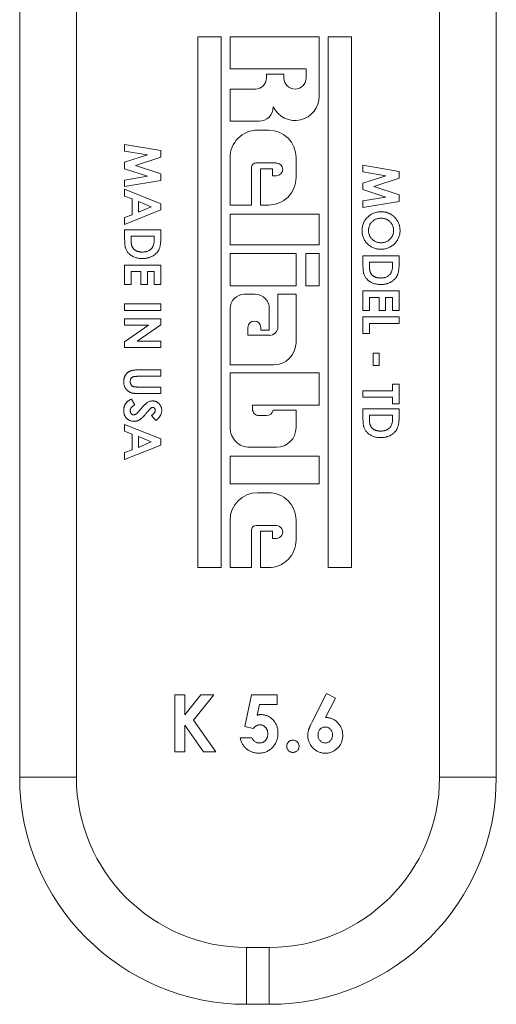
# Model space of a CAD drawing. Units: inches. Extents: x 15 to 210, y 3 to 340.
# Drawn here: x 73 to 74, y 128 to 130 of the extents above; entities that cross this region are included whole.
import ezdxf

# ---------------------------------------------------------------- set-up
doc = ezdxf.new("R2010")
doc.units = ezdxf.units.IN
doc.header["$MEASUREMENT"] = 0

# ---------------------------------------------------------------- blocks, each defined once
blk = doc.blocks.new('03_CR-GRV_BLOCK-2DFRONT')
at = {"color": 0, "linetype": 'Continuous', "lineweight": 0, "extrusion": (0, 1, -2.22045e-16)}
for p, q in [((6.6543, 6.6654), (6.6543, 3.5204)), ((6.7543, 3.5204), (6.7543, 6.6654)), ((7.3943, 6.6654), (7.3943, 3.5204)), ((7.4943, 3.5204), (7.4943, 6.6654)), ((6.9685, 3.8899), (6.9685, 4.8254)), ((6.9685, 4.8254), (7.0094, 4.8254)), ((7.0094, 4.8254), (7.0094, 3.8899)), ((7.0251, 4.7688), (7.0251, 4.8254)), ((7.0251, 4.8254), (7.1823, 4.8254)), ((7.1823, 4.8254), (7.1823, 4.7205)), ((7.198, 3.8899), (7.198, 4.8254)), ((7.198, 4.8254), (7.2389, 4.8254)), ((7.2389, 4.8254), (7.2389, 3.8899)), ((7.159, 4.7688), (7.0251, 4.7688)), ((7.0893, 4.7525), (7.0893, 4.7594)), ((7.0893, 4.7594), (7.1201, 4.7594)), ((7.1201, 4.7594), (7.1201, 4.7525)), ((7.159, 4.7525), (7.159, 4.7688)), ((7.0251, 4.733), (7.0698, 4.733)), ((7.0251, 4.6764), (7.0251, 4.733)), ((7.0761, 4.6764), (7.0251, 4.6764)), ((7.0735, 4.6607), (7.093, 4.6607)), ((6.903, 4.6248), (6.8393, 4.6355)), ((6.8393, 4.6355), (6.8393, 4.6239)), ((6.8393, 4.6239), (6.8796, 4.6171)), ((6.8796, 4.6171), (6.8393, 4.604)), ((6.903, 4.6129), (6.903, 4.6248)), ((6.8393, 4.604), (6.8393, 4.5928)), ((6.8586, 4.5983), (6.903, 4.6129)), ((6.903, 4.5837), (6.8586, 4.5983)), ((7.0251, 4.5287), (7.0251, 4.6123)), ((7.1068, 4.6029), (7.071, 4.6029)), ((7.1414, 4.6123), (7.1414, 4.5771)), ((7.323, 4.588), (7.2593, 4.5987)), ((7.2593, 4.5987), (7.2593, 4.5872)), ((6.8393, 4.5928), (6.8796, 4.5795)), ((6.903, 4.5719), (6.903, 4.5837)), ((7.0629, 4.5947), (7.0629, 4.5287)), ((7.0786, 4.5928), (7.0999, 4.5928)), ((7.0786, 4.5287), (7.0786, 4.5928)), ((7.0999, 4.5928), (7.0999, 4.5802)), ((7.2593, 4.5872), (7.2996, 4.5804)), ((7.2996, 4.5804), (7.2593, 4.5672)), ((7.323, 4.5761), (7.323, 4.588)), ((6.8796, 4.5795), (6.8393, 4.5727)), ((6.8393, 4.5727), (6.8393, 4.5612)), ((6.8393, 4.5612), (6.903, 4.5719)), ((7.0999, 4.5802), (7.1068, 4.5802)), ((7.2593, 4.5672), (7.2593, 4.556)), ((7.2786, 4.5616), (7.323, 4.5761)), ((6.903, 4.5309), (6.8393, 4.5567)), ((6.8393, 4.5567), (6.8393, 4.5444)), ((7.2593, 4.556), (7.2996, 4.5428)), ((7.323, 4.5469), (7.2786, 4.5616)), ((7.323, 4.5352), (7.323, 4.5469)), ((6.8393, 4.5444), (6.8524, 4.5395)), ((6.8524, 4.5395), (6.8524, 4.5117)), ((6.8638, 4.516), (6.8638, 4.5352)), ((6.8638, 4.5352), (6.8859, 4.5256)), ((6.903, 4.5203), (6.903, 4.5309)), ((7.0629, 4.5287), (7.0251, 4.5287)), ((7.093, 4.5287), (7.0786, 4.5287)), ((7.2996, 4.5428), (7.2593, 4.536)), ((7.2593, 4.536), (7.2593, 4.5244)), ((7.2593, 4.5244), (7.323, 4.5352)), ((6.8393, 4.4945), (6.903, 4.5203)), ((6.8524, 4.5117), (6.8393, 4.5068)), ((6.8859, 4.5256), (6.8638, 4.516)), ((7.0251, 4.4589), (7.0251, 4.5129)), ((7.0251, 4.5129), (7.1823, 4.5129)), ((7.1823, 4.5129), (7.1823, 4.4589)), ((6.8393, 4.5068), (6.8393, 4.4945)), ((6.903, 4.4851), (6.8393, 4.4851)), ((6.8393, 4.4851), (6.8393, 4.4705)), ((6.903, 4.4707), (6.903, 4.4851)), ((6.8507, 4.4737), (6.8916, 4.4737)), ((6.8507, 4.4677), (6.8507, 4.4737)), ((6.8916, 4.4737), (6.8916, 4.4693)), ((7.1823, 4.4589), (7.0251, 4.4589)), ((7.0251, 4.3866), (7.0251, 4.4432)), ((7.0251, 4.4432), (7.1414, 4.4432)), ((7.1414, 4.4432), (7.1414, 4.3866)), ((7.1584, 4.4432), (7.1823, 4.4432)), ((7.1584, 4.3866), (7.1584, 4.4432)), ((7.1823, 4.4432), (7.1823, 4.3866)), ((7.323, 4.4394), (7.2593, 4.4394)), ((7.2593, 4.4394), (7.2593, 4.4247)), ((7.2707, 4.4279), (7.3116, 4.4279)), ((7.2707, 4.422), (7.2707, 4.4279)), ((7.3116, 4.4279), (7.3116, 4.4236)), ((7.323, 4.425), (7.323, 4.4394)), ((6.903, 4.423), (6.8393, 4.423)), ((6.8393, 4.423), (6.8393, 4.3887)), ((6.8507, 4.4116), (6.8679, 4.4116)), ((6.8507, 4.3887), (6.8507, 4.4116)), ((6.8679, 4.4116), (6.8679, 4.3887)), ((6.8793, 4.4116), (6.8916, 4.4116)), ((6.8793, 4.3887), (6.8793, 4.4116)), ((6.8916, 4.4116), (6.8916, 4.3887)), ((6.903, 4.3887), (6.903, 4.423)), ((6.8393, 4.3887), (6.8507, 4.3887)), ((6.8679, 4.3887), (6.8793, 4.3887)), ((6.8916, 4.3887), (6.903, 4.3887)), ((7.1414, 4.3866), (7.0251, 4.3866)), ((7.1823, 4.3866), (7.1584, 4.3866)), ((7.323, 4.3773), (7.2593, 4.3773)), ((7.2593, 4.3773), (7.2593, 4.3429)), ((7.323, 4.3429), (7.323, 4.3773)), ((7.0501, 4.3715), (7.0694, 4.3715)), ((7.1094, 4.3715), (7.1414, 4.3715)), ((7.1094, 4.3141), (7.1094, 4.3715)), ((7.1414, 4.3715), (7.1414, 4.2867)), ((7.2707, 4.3658), (7.2879, 4.3658)), ((7.2707, 4.3429), (7.2707, 4.3658)), ((7.2879, 4.3658), (7.2879, 4.3429)), ((7.2993, 4.3658), (7.3116, 4.3658)), ((7.2993, 4.3429), (7.2993, 4.3658)), ((7.3116, 4.3658), (7.3116, 4.3429)), ((6.903, 4.3544), (6.8393, 4.3544)), ((6.8393, 4.3544), (6.8393, 4.3429)), ((6.8393, 4.3429), (6.903, 4.3429)), ((6.903, 4.3429), (6.903, 4.3544)), ((7.0251, 4.247), (7.0251, 4.3465)), ((7.0943, 4.3465), (7.0943, 4.308)), ((7.2593, 4.3429), (7.2707, 4.3429)), ((7.2879, 4.3429), (7.2993, 4.3429)), ((7.3116, 4.3429), (7.323, 4.3429)), ((6.903, 4.3282), (6.8393, 4.3282)), ((6.8393, 4.3282), (6.8393, 4.3168)), ((6.903, 4.3179), (6.903, 4.3282)), ((7.323, 4.3315), (7.2593, 4.3315)), ((7.2593, 4.3315), (7.2593, 4.3021)), ((7.2707, 4.32), (7.323, 4.32)), ((7.2707, 4.3021), (7.2707, 4.32)), ((7.323, 4.32), (7.323, 4.3315)), ((6.8811, 4.3168), (6.8393, 4.2879)), ((6.8393, 4.3168), (6.8811, 4.3168)), ((6.8611, 4.289), (6.903, 4.3179)), ((7.0566, 4.313), (7.0566, 4.2992)), ((7.0792, 4.308), (7.0792, 4.313)), ((7.0943, 4.308), (7.0792, 4.308)), ((6.8393, 4.2879), (6.8393, 4.2775)), ((6.903, 4.289), (6.8611, 4.289)), ((6.903, 4.2775), (6.903, 4.289)), ((7.0566, 4.2992), (7.0944, 4.2992)), ((7.2593, 4.3021), (7.2707, 4.3021)), ((6.8393, 4.2775), (6.903, 4.2775)), ((7.2879, 4.2677), (7.2773, 4.2677)), ((7.2773, 4.2677), (7.2773, 4.2457)), ((7.2879, 4.2457), (7.2879, 4.2677)), ((6.903, 4.2383), (6.865, 4.2383)), ((6.903, 4.2269), (6.903, 4.2383)), ((7.1017, 4.247), (7.0251, 4.247)), ((7.2773, 4.2457), (7.2879, 4.2457)), ((6.8616, 4.2269), (6.903, 4.2269)), ((7.0251, 4.1364), (7.0251, 4.2332)), ((7.0251, 4.2332), (7.1823, 4.2332)), ((7.1823, 4.2332), (7.1823, 4.176)), ((6.903, 4.2081), (6.8631, 4.2081)), ((6.903, 4.1966), (6.903, 4.2081)), ((7.2593, 4.2015), (7.2593, 4.1901)), ((7.3116, 4.2015), (7.2593, 4.2015)), ((7.323, 4.213), (7.3116, 4.213)), ((7.3116, 4.213), (7.3116, 4.2015)), ((7.323, 4.1787), (7.323, 4.213)), ((6.8573, 4.1768), (6.8512, 4.1868)), ((6.865, 4.1966), (6.903, 4.1966)), ((7.2593, 4.1901), (7.3116, 4.1901)), ((7.3116, 4.1901), (7.3116, 4.1787)), ((7.0647, 4.176), (7.0647, 4.1692)), ((7.1823, 4.176), (7.0647, 4.176)), ((7.1009, 4.1672), (7.1414, 4.1672)), ((7.1414, 4.1672), (7.1414, 4.1364)), ((7.323, 4.1697), (7.2593, 4.1697)), ((7.2593, 4.1697), (7.2593, 4.155)), ((7.3116, 4.1787), (7.323, 4.1787)), ((7.323, 4.1552), (7.323, 4.1697)), ((6.8867, 4.1578), (6.8945, 4.1492)), ((7.0762, 4.1577), (7.0893, 4.1577)), ((7.2707, 4.1582), (7.3116, 4.1582)), ((7.2707, 4.1522), (7.2707, 4.1582)), ((7.3116, 4.1582), (7.3116, 4.1539)), ((6.903, 4.1165), (6.8393, 4.1423)), ((6.8393, 4.1423), (6.8393, 4.1301)), ((6.8393, 4.1301), (6.8524, 4.1251)), ((6.8524, 4.1251), (6.8524, 4.0973)), ((6.8638, 4.1017), (6.8638, 4.1208)), ((6.8638, 4.1208), (6.8859, 4.1112)), ((6.903, 4.1059), (6.903, 4.1165)), ((6.8393, 4.0802), (6.903, 4.1059)), ((6.8524, 4.0973), (6.8393, 4.0924)), ((6.8859, 4.1112), (6.8638, 4.1017)), ((7.1068, 4.1018), (7.0597, 4.1018)), ((6.8393, 4.0924), (6.8393, 4.0802)), ((7.0251, 4.0376), (7.0251, 4.0861)), ((7.0251, 4.0861), (7.1823, 4.0861)), ((7.1823, 4.0861), (7.1823, 4.0376)), ((7.1823, 4.0376), (7.0251, 4.0376)), ((7.0735, 4.0219), (7.093, 4.0219)), ((7.0251, 3.8899), (7.0251, 3.9735)), ((7.1414, 3.9735), (7.1414, 3.9383)), ((7.0629, 3.9559), (7.0629, 3.8899)), ((7.1068, 3.9641), (7.071, 3.9641)), ((7.0786, 3.8899), (7.0786, 3.954)), ((7.0786, 3.954), (7.0999, 3.954)), ((7.0999, 3.954), (7.0999, 3.9414)), ((7.0999, 3.9414), (7.1068, 3.9414)), ((7.0094, 3.8899), (6.9685, 3.8899)), ((7.0629, 3.8899), (7.0251, 3.8899)), ((7.093, 3.8899), (7.0786, 3.8899)), ((7.2389, 3.8899), (7.198, 3.8899)), ((6.9275, 3.6654), (6.9275, 3.5654)), ((6.9454, 3.6654), (6.9275, 3.6654)), ((6.9454, 3.6302), (6.9454, 3.6654)), ((6.9738, 3.6654), (6.9454, 3.6302)), ((6.9608, 3.6212), (6.9965, 3.6654)), ((6.9965, 3.6654), (6.9738, 3.6654)), ((7.0627, 3.6654), (7.051, 3.6099)), ((7.1083, 3.6654), (7.0627, 3.6654)), ((7.1083, 3.6488), (7.1083, 3.6654)), ((7.195, 3.668), (7.1696, 3.6181)), ((7.2109, 3.6599), (7.195, 3.668)), ((7.073, 3.6298), (7.077, 3.6488)), ((7.077, 3.6488), (7.1083, 3.6488)), ((7.1935, 3.6257), (7.2109, 3.6599)), ((6.9454, 3.6123), (6.9783, 3.5654)), ((6.9454, 3.5654), (6.9454, 3.6123)), ((6.9999, 3.5654), (6.9608, 3.6212)), ((7.051, 3.6099), (7.0661, 3.6065)), ((7.0634, 3.5898), (7.0429, 3.5898)), ((6.9275, 3.5654), (6.9454, 3.5654)), ((6.9783, 3.5654), (6.9999, 3.5654)), ((6.7543, 3.5204), (6.6543, 3.5204)), ((7.3943, 3.5204), (7.4943, 3.5204)), ((7.0943, 3.2204), (7.0543, 3.2204)), ((7.0543, 3.2204), (7.0543, 3.1204)), ((7.0943, 3.2204), (7.0943, 3.1204)), ((7.0543, 3.1204), (7.0943, 3.1204))]:
    blk.add_line(p, q, dxfattribs=at)
at = {"color": 0, "linetype": 'Continuous', "lineweight": 0}
for centre, radius, start, end in [((7.0698, 4.7525), 0.0195, 270, 0), ((7.1396, 4.7525), 0.0195, 180, 0), ((7.071, 4.5947), 0.00816, 89.9998, 180), ((7.1068, 4.5915), 0.0113, 270, 89.9998), ((7.0679, 4.313), 0.0113, 0, 180), ((7.0944, 4.3141), 0.015, 269.9998, 0), ((7.0762, 4.1692), 0.0115, 180, 270.0001), ((7.0893, 4.1697), 0.0119, 270.0001, 347.8467), ((7.071, 3.9559), 0.00816, 90.0002, 180), ((7.1068, 3.9527), 0.0113, 270, 90.0002), ((7.0543, 3.5204), 0.4, 180, 270), ((7.0943, 3.5204), 0.4, 270, 360)]:
    blk.add_arc(centre, radius, start, end, dxfattribs=at)
at = {"color": 0, "linetype": 'Continuous', "lineweight": 0, "extrusion": (0, -2.22045e-16, -1)}
for centre, radius, start, end in [((-7.1396, 4.7205), 0.0428, 180, 333.7741), ((-7.0761, 4.7016), 0.0251, 180.0002, 270), ((-7.0735, 4.6123), 0.0484, 360, 90.0005), ((-7.093, 4.6123), 0.0484, 90.0005, 180), ((-7.093, 4.5771), 0.0484, 180, 270.0001), ((-7.0501, 4.3465), 0.0249, 360, 90.0004), ((-7.0694, 4.3465), 0.0249, 90.0004, 179.9999), ((-7.1017, 4.2867), 0.0397, 180, 270), ((-7.0597, 4.1364), 0.0346, 269.9998, 0), ((-7.1068, 4.1364), 0.0346, 180, 269.9998), ((-7.0735, 3.9735), 0.0484, 0, 89.9996), ((-7.093, 3.9735), 0.0484, 89.9996, 180), ((-7.093, 3.9383), 0.0484, 180, 270.0004), ((-7.0543, 3.5204), 0.3, 270, 360), ((-7.0943, 3.5204), 0.3, 180, 270)]:
    blk.add_arc(centre, radius, start, end, dxfattribs=at)
at = {"color": 0, "linetype": 'Continuous', "lineweight": 0}
for points, knots in [([(7.2912, 4.517), (7.2901, 4.517), (7.2879, 4.5169), (7.2846, 4.5165), (7.2815, 4.5157), (7.2784, 4.5147), (7.2755, 4.5134), (7.2727, 4.5117), (7.2701, 4.5098), (7.2676, 4.5076), (7.2652, 4.5051), (7.2632, 4.5025), (7.2615, 4.4998), (7.2601, 4.4968), (7.259, 4.4938), (7.2582, 4.4905), (7.2577, 4.4872), (7.2577, 4.4849), (7.2577, 4.4837)], [0, 0, 0, 0, 0.063842, 0.125984, 0.1868, 0.247385, 0.307712, 0.369014, 0.431342, 0.495443, 0.559594, 0.621973, 0.683612, 0.744674, 0.806268, 0.868848, 0.933251, 1, 1, 1, 1]), ([(7.3247, 4.4838), (7.3247, 4.4845), (7.3246, 4.486), (7.3244, 4.4882), (7.3241, 4.4903), (7.3236, 4.4924), (7.3229, 4.4945), (7.3222, 4.4965), (7.3213, 4.4985), (7.3202, 4.5005), (7.319, 4.5023), (7.3178, 4.5041), (7.3164, 4.5058), (7.3149, 4.5074), (7.3133, 4.5088), (7.3117, 4.5102), (7.3099, 4.5115), (7.308, 4.5126), (7.3061, 4.5137), (7.3041, 4.5145), (7.3021, 4.5153), (7.3, 4.5159), (7.2978, 4.5164), (7.2957, 4.5168), (7.2934, 4.517), (7.2919, 4.517), (7.2912, 4.517)], [0, 0, 0, 0, 0.042141, 0.083982, 0.125173, 0.166455, 0.207432, 0.248897, 0.29063, 0.333012, 0.375237, 0.416788, 0.458127, 0.499127, 0.540127, 0.581312, 0.622523, 0.664619, 0.706556, 0.748189, 0.789568, 0.830941, 0.872406, 0.914317, 0.956886, 1, 1, 1, 1]), ([(7.2691, 4.4837), (7.2691, 4.4844), (7.2691, 4.4857), (7.2694, 4.4876), (7.2698, 4.4894), (7.2703, 4.4912), (7.271, 4.4929), (7.2718, 4.4946), (7.2728, 4.4962), (7.2736, 4.4972), (7.274, 4.4977)], [0, 0, 0, 0, 0.128425, 0.254293, 0.378474, 0.501064, 0.623816, 0.746902, 0.872009, 1, 1, 1, 1]), ([(7.274, 4.4977), (7.2745, 4.4984), (7.2756, 4.4996), (7.2774, 4.5012), (7.2793, 4.5026), (7.2814, 4.5036), (7.2836, 4.5045), (7.2859, 4.5051), (7.2884, 4.5055), (7.2902, 4.5056), (7.291, 4.5056)], [0, 0, 0, 0, 0.126545, 0.249329, 0.36959, 0.490058, 0.611538, 0.735801, 0.865193, 1, 1, 1, 1]), ([(7.291, 4.5056), (7.2918, 4.5056), (7.2934, 4.5055), (7.2956, 4.5052), (7.2978, 4.5047), (7.2999, 4.5041), (7.3018, 4.5032), (7.3036, 4.5021), (7.3054, 4.5008), (7.307, 4.4994), (7.3084, 4.4978), (7.3097, 4.4961), (7.3108, 4.4943), (7.3117, 4.4924), (7.3124, 4.4904), (7.3129, 4.4883), (7.3132, 4.4862), (7.3132, 4.4847), (7.3132, 4.484)], [0, 0, 0, 0, 0.068293, 0.133755, 0.19764, 0.259802, 0.321031, 0.382515, 0.444257, 0.507198, 0.570112, 0.631188, 0.691402, 0.751292, 0.811479, 0.872488, 0.935391, 1, 1, 1, 1]), ([(7.2577, 4.4837), (7.2577, 4.4826), (7.2577, 4.4804), (7.2582, 4.4771), (7.2589, 4.474), (7.26, 4.471), (7.2614, 4.4682), (7.2631, 4.4654), (7.265, 4.4628), (7.2673, 4.4604), (7.2698, 4.4582), (7.2724, 4.4562), (7.2752, 4.4545), (7.2781, 4.4532), (7.2811, 4.4521), (7.2843, 4.4514), (7.2876, 4.4509), (7.2898, 4.4508), (7.291, 4.4508)], [0, 0, 0, 0, 0.064499, 0.127071, 0.188332, 0.248928, 0.309523, 0.370448, 0.432871, 0.497027, 0.56138, 0.624048, 0.685684, 0.746839, 0.808278, 0.870492, 0.934278, 1, 1, 1, 1]), ([(7.2911, 4.4623), (7.2904, 4.4623), (7.2889, 4.4623), (7.2867, 4.4626), (7.2845, 4.4631), (7.2825, 4.4638), (7.2806, 4.4647), (7.2788, 4.4658), (7.277, 4.4671), (7.2754, 4.4685), (7.2739, 4.4701), (7.2726, 4.4718), (7.2715, 4.4736), (7.2706, 4.4755), (7.27, 4.4774), (7.2695, 4.4794), (7.2692, 4.4816), (7.2691, 4.483), (7.2691, 4.4837)], [0, 0, 0, 0, 0.066753, 0.131032, 0.194111, 0.255964, 0.317475, 0.37913, 0.442019, 0.506125, 0.569929, 0.631849, 0.692744, 0.753064, 0.813159, 0.873788, 0.935853, 1, 1, 1, 1]), ([(7.291, 4.4508), (7.2921, 4.4508), (7.2944, 4.4509), (7.2977, 4.4514), (7.3009, 4.4521), (7.304, 4.4532), (7.3069, 4.4546), (7.3097, 4.4563), (7.3124, 4.4582), (7.3149, 4.4605), (7.3172, 4.463), (7.3192, 4.4656), (7.3209, 4.4683), (7.3223, 4.4712), (7.3233, 4.4742), (7.3241, 4.4773), (7.3246, 4.4805), (7.3246, 4.4827), (7.3247, 4.4838)], [0, 0, 0, 0, 0.066072, 0.130004, 0.19257, 0.254193, 0.315643, 0.37759, 0.440627, 0.50546, 0.570098, 0.632649, 0.693892, 0.754023, 0.814351, 0.874843, 0.936604, 1, 1, 1, 1]), ([(7.3132, 4.484), (7.3132, 4.4832), (7.3132, 4.4818), (7.3129, 4.4796), (7.3124, 4.4776), (7.3116, 4.4756), (7.3108, 4.4737), (7.3096, 4.4719), (7.3083, 4.4702), (7.3068, 4.4686), (7.3052, 4.4671), (7.3035, 4.4658), (7.3016, 4.4647), (7.2997, 4.4638), (7.2977, 4.4631), (7.2956, 4.4626), (7.2934, 4.4623), (7.2919, 4.4623), (7.2911, 4.4623)], [0, 0, 0, 0, 0.06446, 0.127212, 0.188246, 0.248762, 0.30935, 0.370349, 0.432671, 0.496825, 0.561027, 0.623718, 0.685281, 0.746383, 0.807825, 0.870209, 0.934061, 1, 1, 1, 1]), ([(6.8393, 4.4705), (6.8393, 4.4695), (6.8393, 4.4676), (6.8394, 4.4648), (6.8395, 4.4623), (6.8397, 4.46), (6.8399, 4.4579), (6.8401, 4.4561), (6.8404, 4.4545), (6.8409, 4.4527), (6.8417, 4.4505), (6.843, 4.4481), (6.8446, 4.4459), (6.8465, 4.4436), (6.8486, 4.4416), (6.8511, 4.4398), (6.8538, 4.4382), (6.8567, 4.4369), (6.8599, 4.4358), (6.8632, 4.435), (6.8667, 4.4346), (6.8691, 4.4345), (6.8703, 4.4345)], [0, 0, 0, 0, 0.05453, 0.104883, 0.15107, 0.193142, 0.230868, 0.264778, 0.294439, 0.320497, 0.368799, 0.417996, 0.468606, 0.521508, 0.575908, 0.631182, 0.688213, 0.747554, 0.80857, 0.870522, 0.934227, 1, 1, 1, 1]), ([(6.8705, 4.4459), (6.8699, 4.4459), (6.8689, 4.4459), (6.8673, 4.446), (6.8658, 4.4463), (6.8643, 4.4465), (6.8629, 4.4469), (6.8616, 4.4473), (6.8604, 4.4478), (6.8592, 4.4484), (6.8581, 4.4491), (6.8571, 4.4498), (6.8561, 4.4505), (6.8553, 4.4513), (6.8545, 4.4522), (6.8538, 4.453), (6.8532, 4.454), (6.8526, 4.455), (6.8522, 4.456), (6.8518, 4.4573), (6.8515, 4.4586), (6.8512, 4.4602), (6.851, 4.4618), (6.8509, 4.4637), (6.8507, 4.4656), (6.8507, 4.467), (6.8507, 4.4677)], [0, 0, 0, 0, 0.048002, 0.094613, 0.139257, 0.182348, 0.224177, 0.264486, 0.304313, 0.342876, 0.380685, 0.417082, 0.452037, 0.486261, 0.519955, 0.552805, 0.585247, 0.617622, 0.651885, 0.689235, 0.730972, 0.776275, 0.825801, 0.879571, 0.937385, 1, 1, 1, 1]), ([(6.8703, 4.4345), (6.8711, 4.4345), (6.8728, 4.4345), (6.8753, 4.4347), (6.8777, 4.4351), (6.88, 4.4355), (6.8822, 4.4362), (6.8844, 4.4369), (6.8864, 4.4378), (6.8884, 4.4388), (6.8902, 4.44), (6.892, 4.4412), (6.8936, 4.4425), (6.8951, 4.4438), (6.8964, 4.4453), (6.8976, 4.4468), (6.8987, 4.4484), (6.8996, 4.45), (6.9004, 4.4519), (6.9011, 4.4539), (6.9017, 4.4562), (6.9022, 4.4586), (6.9026, 4.4614), (6.9028, 4.4643), (6.903, 4.4674), (6.903, 4.4696), (6.903, 4.4707)], [0, 0, 0, 0, 0.045576, 0.089694, 0.132735, 0.174867, 0.215987, 0.25655, 0.296544, 0.336385, 0.375337, 0.412999, 0.449786, 0.485416, 0.520234, 0.554602, 0.588594, 0.622559, 0.65774, 0.696067, 0.737566, 0.782601, 0.831346, 0.883733, 0.939852, 1, 1, 1, 1]), ([(6.8916, 4.4693), (6.8916, 4.4684), (6.8916, 4.4665), (6.8913, 4.4638), (6.8909, 4.4613), (6.8904, 4.459), (6.8897, 4.4569), (6.8888, 4.4551), (6.8877, 4.4534), (6.8869, 4.4524), (6.8865, 4.4519)], [0, 0, 0, 0, 0.155553, 0.301319, 0.436493, 0.56332, 0.681255, 0.792364, 0.898337, 1, 1, 1, 1]), ([(6.8865, 4.4519), (6.886, 4.4514), (6.885, 4.4505), (6.8834, 4.4493), (6.8816, 4.4482), (6.8796, 4.4474), (6.8775, 4.4467), (6.8753, 4.4462), (6.8729, 4.446), (6.8713, 4.4459), (6.8705, 4.4459)], [0, 0, 0, 0, 0.116498, 0.233149, 0.349857, 0.469405, 0.593523, 0.722571, 0.857723, 1, 1, 1, 1]), ([(7.2593, 4.4247), (7.2593, 4.4237), (7.2593, 4.4218), (7.2594, 4.4191), (7.2595, 4.4165), (7.2597, 4.4142), (7.2599, 4.4122), (7.2601, 4.4103), (7.2604, 4.4087), (7.2609, 4.4069), (7.2617, 4.4048), (7.263, 4.4024), (7.2646, 4.4001), (7.2665, 4.3979), (7.2686, 4.3958), (7.2711, 4.394), (7.2738, 4.3924), (7.2767, 4.3911), (7.2799, 4.39), (7.2832, 4.3893), (7.2867, 4.3888), (7.2891, 4.3887), (7.2903, 4.3887)], [0, 0, 0, 0, 0.05453, 0.104883, 0.15107, 0.193142, 0.230868, 0.264778, 0.294439, 0.320497, 0.368799, 0.417996, 0.468606, 0.521508, 0.575908, 0.631182, 0.688213, 0.747554, 0.80857, 0.870522, 0.934227, 1, 1, 1, 1]), ([(7.2903, 4.3887), (7.2911, 4.3887), (7.2928, 4.3887), (7.2953, 4.3889), (7.2977, 4.3893), (7.3, 4.3898), (7.3022, 4.3904), (7.3044, 4.3911), (7.3064, 4.392), (7.3084, 4.3931), (7.3102, 4.3942), (7.312, 4.3954), (7.3136, 4.3967), (7.3151, 4.398), (7.3164, 4.3995), (7.3176, 4.401), (7.3187, 4.4026), (7.3196, 4.4043), (7.3204, 4.4061), (7.3211, 4.4081), (7.3217, 4.4104), (7.3222, 4.4129), (7.3226, 4.4156), (7.3228, 4.4185), (7.323, 4.4217), (7.323, 4.4238), (7.323, 4.425)], [0, 0, 0, 0, 0.045576, 0.089694, 0.132735, 0.174867, 0.215987, 0.25655, 0.296544, 0.336385, 0.375337, 0.412999, 0.449786, 0.485416, 0.520234, 0.554602, 0.588594, 0.622559, 0.65774, 0.696067, 0.737566, 0.782601, 0.831346, 0.883733, 0.939852, 1, 1, 1, 1]), ([(7.2905, 4.4001), (7.2899, 4.4002), (7.2889, 4.4002), (7.2873, 4.4003), (7.2858, 4.4005), (7.2843, 4.4007), (7.2829, 4.4011), (7.2816, 4.4015), (7.2804, 4.4021), (7.2792, 4.4027), (7.2781, 4.4033), (7.2771, 4.404), (7.2761, 4.4047), (7.2753, 4.4055), (7.2745, 4.4064), (7.2738, 4.4073), (7.2732, 4.4082), (7.2726, 4.4092), (7.2722, 4.4103), (7.2718, 4.4115), (7.2715, 4.4129), (7.2712, 4.4144), (7.271, 4.4161), (7.2709, 4.4179), (7.2707, 4.4199), (7.2707, 4.4212), (7.2707, 4.422)], [0, 0, 0, 0, 0.048002, 0.094613, 0.139257, 0.182348, 0.224177, 0.264486, 0.304313, 0.342876, 0.380685, 0.417082, 0.452037, 0.486261, 0.519955, 0.552805, 0.585247, 0.617622, 0.651885, 0.689235, 0.730972, 0.776275, 0.825801, 0.879571, 0.937385, 1, 1, 1, 1]), ([(7.3116, 4.4236), (7.3116, 4.4226), (7.3116, 4.4207), (7.3113, 4.418), (7.3109, 4.4156), (7.3104, 4.4133), (7.3097, 4.4112), (7.3088, 4.4093), (7.3077, 4.4076), (7.3069, 4.4066), (7.3065, 4.4062)], [0, 0, 0, 0, 0.155553, 0.301319, 0.436493, 0.56332, 0.681255, 0.792364, 0.898337, 1, 1, 1, 1]), ([(7.3065, 4.4062), (7.306, 4.4057), (7.305, 4.4047), (7.3034, 4.4035), (7.3016, 4.4024), (7.2996, 4.4016), (7.2975, 4.4009), (7.2953, 4.4005), (7.2929, 4.4002), (7.2913, 4.4002), (7.2905, 4.4001)], [0, 0, 0, 0, 0.116498, 0.233149, 0.349857, 0.469405, 0.593523, 0.722571, 0.857723, 1, 1, 1, 1]), ([(6.865, 4.2383), (6.8641, 4.2383), (6.8623, 4.2383), (6.8598, 4.2382), (6.8575, 4.238), (6.8553, 4.2378), (6.8534, 4.2375), (6.8517, 4.2371), (6.8502, 4.2367), (6.8488, 4.2362), (6.8476, 4.2356), (6.8465, 4.235), (6.8454, 4.2342), (6.8444, 4.2334), (6.8434, 4.2324), (6.8425, 4.2314), (6.8416, 4.2303), (6.8408, 4.2291), (6.8401, 4.2278), (6.8394, 4.2265), (6.8389, 4.2251), (6.8384, 4.2237), (6.8381, 4.2222), (6.8378, 4.2207), (6.8377, 4.2191), (6.8377, 4.218), (6.8377, 4.2174)], [0, 0, 0, 0, 0.069498, 0.133858, 0.193156, 0.24716, 0.296528, 0.340842, 0.380533, 0.415829, 0.448931, 0.481969, 0.515147, 0.548668, 0.582729, 0.617516, 0.653154, 0.68991, 0.726995, 0.764434, 0.802006, 0.839933, 0.878428, 0.917697, 0.958285, 1, 1, 1, 1]), ([(6.8377, 4.2174), (6.8377, 4.2166), (6.8377, 4.215), (6.838, 4.2127), (6.8385, 4.2105), (6.8393, 4.2085), (6.8402, 4.2066), (6.8414, 4.2048), (6.8428, 4.2032), (6.8444, 4.2017), (6.8462, 4.2003), (6.8479, 4.1992), (6.8498, 4.1983), (6.8514, 4.1977), (6.8527, 4.1974), (6.854, 4.1972), (6.8553, 4.197), (6.8569, 4.1969), (6.8587, 4.1968), (6.8606, 4.1967), (6.8628, 4.1966), (6.8642, 4.1966), (6.865, 4.1966)], [0, 0, 0, 0, 0.062797, 0.121893, 0.178061, 0.232082, 0.285309, 0.338681, 0.393512, 0.450022, 0.506045, 0.559527, 0.610587, 0.660194, 0.686787, 0.718, 0.753543, 0.793513, 0.83822, 0.887432, 0.94146, 1, 1, 1, 1]), ([(6.8491, 4.2177), (6.8491, 4.2182), (6.8491, 4.2191), (6.8494, 4.2205), (6.8498, 4.2217), (6.8504, 4.2229), (6.8511, 4.2239), (6.852, 4.2247), (6.8529, 4.2254), (6.8538, 4.2259), (6.8546, 4.2262), (6.8553, 4.2264), (6.8561, 4.2265), (6.857, 4.2267), (6.858, 4.2268), (6.8591, 4.2268), (6.8603, 4.2269), (6.8611, 4.2269), (6.8616, 4.2269)], [0, 0, 0, 0, 0.081664, 0.158662, 0.231921, 0.30259, 0.371245, 0.437982, 0.503334, 0.569844, 0.60558, 0.646341, 0.692196, 0.743567, 0.79963, 0.86051, 0.927781, 1, 1, 1, 1]), ([(6.8631, 4.2081), (6.8626, 4.2081), (6.8616, 4.2081), (6.8602, 4.2081), (6.8589, 4.2082), (6.8577, 4.2083), (6.8567, 4.2084), (6.8558, 4.2086), (6.855, 4.2087), (6.8542, 4.209), (6.8532, 4.2095), (6.8522, 4.2102), (6.8513, 4.2111), (6.8505, 4.2122), (6.8499, 4.2134), (6.8494, 4.2147), (6.8491, 4.2162), (6.8491, 4.2172), (6.8491, 4.2177)], [0, 0, 0, 0, 0.078704, 0.150927, 0.216735, 0.27545, 0.328534, 0.374728, 0.414954, 0.4491, 0.51135, 0.572897, 0.637285, 0.705191, 0.775322, 0.84629, 0.921167, 1, 1, 1, 1]), ([(6.8512, 4.1868), (6.8507, 4.1865), (6.8495, 4.1859), (6.848, 4.185), (6.8465, 4.184), (6.8451, 4.183), (6.8439, 4.1819), (6.8428, 4.1808), (6.8418, 4.1796), (6.8409, 4.1784), (6.8401, 4.1771), (6.8395, 4.1758), (6.8389, 4.1744), (6.8385, 4.173), (6.8381, 4.1715), (6.8378, 4.17), (6.8377, 4.1684), (6.8377, 4.1673), (6.8377, 4.1667)], [0, 0, 0, 0, 0.074818, 0.146478, 0.215025, 0.281228, 0.344531, 0.405941, 0.465796, 0.524063, 0.581511, 0.63877, 0.696642, 0.755023, 0.81376, 0.874132, 0.936449, 1, 1, 1, 1]), ([(6.8885, 4.1836), (6.8877, 4.1835), (6.8862, 4.1835), (6.8838, 4.1829), (6.8815, 4.1819), (6.8796, 4.1808), (6.878, 4.1797), (6.8766, 4.1786), (6.8752, 4.1773), (6.8736, 4.1758), (6.8719, 4.174), (6.8701, 4.1721), (6.8681, 4.1699), (6.8668, 4.1683), (6.8661, 4.1675)], [0, 0, 0, 0, 0.081075, 0.164722, 0.252196, 0.345274, 0.397477, 0.45786, 0.526553, 0.604041, 0.690098, 0.784799, 0.887875, 1, 1, 1, 1]), ([(6.9047, 4.1668), (6.9047, 4.1674), (6.9046, 4.1685), (6.9044, 4.1702), (6.904, 4.1718), (6.9035, 4.1734), (6.9028, 4.1748), (6.902, 4.1762), (6.901, 4.1775), (6.8999, 4.1788), (6.8987, 4.1799), (6.8974, 4.1809), (6.8961, 4.1817), (6.8947, 4.1824), (6.8932, 4.1829), (6.8917, 4.1833), (6.8901, 4.1835), (6.889, 4.1835), (6.8885, 4.1836)], [0, 0, 0, 0, 0.067113, 0.131748, 0.195009, 0.257527, 0.319505, 0.381395, 0.444501, 0.508738, 0.572579, 0.6348, 0.695681, 0.755433, 0.815159, 0.875543, 0.936827, 1, 1, 1, 1]), ([(6.8377, 4.1667), (6.8377, 4.166), (6.8377, 4.1647), (6.8379, 4.1627), (6.8383, 4.1608), (6.8389, 4.159), (6.8396, 4.1573), (6.8405, 4.1557), (6.8416, 4.1543), (6.8428, 4.1529), (6.8441, 4.1516), (6.8455, 4.1506), (6.847, 4.1496), (6.8486, 4.1489), (6.8503, 4.1483), (6.852, 4.1479), (6.8539, 4.1476), (6.8552, 4.1476), (6.8558, 4.1476)], [0, 0, 0, 0, 0.070375, 0.13775, 0.202659, 0.265976, 0.327444, 0.388669, 0.449608, 0.511383, 0.573037, 0.632752, 0.692393, 0.751456, 0.810953, 0.872073, 0.934799, 1, 1, 1, 1]), ([(6.8491, 4.1663), (6.8491, 4.1668), (6.8492, 4.1678), (6.8496, 4.1692), (6.8502, 4.1706), (6.8511, 4.1719), (6.8523, 4.1732), (6.8537, 4.1745), (6.8554, 4.1757), (6.8566, 4.1764), (6.8573, 4.1768)], [0, 0, 0, 0, 0.104971, 0.210442, 0.318778, 0.433771, 0.557861, 0.692388, 0.839542, 1, 1, 1, 1]), ([(6.8551, 4.159), (6.8547, 4.1591), (6.854, 4.1591), (6.8528, 4.1595), (6.8518, 4.1602), (6.8509, 4.1611), (6.8501, 4.1622), (6.8495, 4.1635), (6.8492, 4.1649), (6.8491, 4.1658), (6.8491, 4.1663)], [0, 0, 0, 0, 0.11172, 0.222133, 0.338573, 0.46457, 0.595654, 0.724527, 0.858014, 1, 1, 1, 1]), ([(6.8661, 4.1675), (6.8658, 4.1671), (6.8651, 4.1662), (6.8641, 4.1651), (6.8631, 4.1641), (6.8623, 4.1631), (6.8615, 4.1623), (6.8607, 4.1616), (6.8601, 4.1611), (6.8593, 4.1605), (6.8584, 4.1599), (6.8573, 4.1594), (6.8562, 4.1591), (6.8555, 4.1591), (6.8551, 4.159)], [0, 0, 0, 0, 0.117364, 0.224453, 0.322564, 0.411125, 0.490169, 0.560382, 0.620616, 0.671596, 0.761648, 0.844909, 0.923653, 1, 1, 1, 1]), ([(6.8778, 4.1624), (6.8783, 4.163), (6.8792, 4.1641), (6.8806, 4.1656), (6.8818, 4.167), (6.8829, 4.1681), (6.8839, 4.1691), (6.8847, 4.1699), (6.8854, 4.1706), (6.8858, 4.1709), (6.886, 4.1711)], [0, 0, 0, 0, 0.190757, 0.364033, 0.516821, 0.650589, 0.766195, 0.863651, 0.940766, 1, 1, 1, 1]), ([(6.886, 4.1711), (6.8862, 4.1712), (6.8867, 4.1715), (6.8875, 4.1719), (6.8883, 4.1721), (6.8888, 4.1721), (6.8891, 4.1721)], [0, 0, 0, 0, 0.262162, 0.512885, 0.758119, 1, 1, 1, 1]), ([(6.8932, 4.167), (6.8932, 4.1666), (6.8932, 4.1658), (6.8928, 4.1646), (6.8923, 4.1634), (6.8916, 4.1623), (6.8907, 4.1611), (6.8895, 4.16), (6.8882, 4.1589), (6.8872, 4.1582), (6.8867, 4.1578)], [0, 0, 0, 0, 0.099707, 0.202427, 0.310923, 0.426619, 0.551567, 0.688176, 0.83758, 1, 1, 1, 1]), ([(6.8891, 4.1721), (6.8893, 4.1721), (6.8898, 4.1721), (6.8906, 4.1718), (6.8913, 4.1713), (6.892, 4.1707), (6.8925, 4.1699), (6.8929, 4.169), (6.8932, 4.168), (6.8932, 4.1673), (6.8932, 4.167)], [0, 0, 0, 0, 0.106734, 0.215599, 0.328417, 0.45262, 0.583366, 0.714007, 0.851874, 1, 1, 1, 1]), ([(6.8945, 4.1492), (6.895, 4.1496), (6.8959, 4.1504), (6.8972, 4.1516), (6.8983, 4.1527), (6.8994, 4.1538), (6.9003, 4.1549), (6.9012, 4.156), (6.9019, 4.1571), (6.9027, 4.1585), (6.9035, 4.1602), (6.9042, 4.1624), (6.9046, 4.1646), (6.9046, 4.1661), (6.9047, 4.1668)], [0, 0, 0, 0, 0.086867, 0.169247, 0.246841, 0.320179, 0.388569, 0.453441, 0.514143, 0.571444, 0.680223, 0.787023, 0.89309, 1, 1, 1, 1]), ([(6.8558, 4.1476), (6.8565, 4.1476), (6.8578, 4.1476), (6.8597, 4.1479), (6.8615, 4.1484), (6.8633, 4.1491), (6.8651, 4.15), (6.8668, 4.1511), (6.8686, 4.1525), (6.8698, 4.1536), (6.8704, 4.1542)], [0, 0, 0, 0, 0.120173, 0.237595, 0.351249, 0.464745, 0.582861, 0.710046, 0.849167, 1, 1, 1, 1]), ([(6.8704, 4.1542), (6.8706, 4.1543), (6.8709, 4.1547), (6.8715, 4.1553), (6.8722, 4.1561), (6.8731, 4.157), (6.8741, 4.1581), (6.8752, 4.1594), (6.8764, 4.1608), (6.8773, 4.1619), (6.8778, 4.1624)], [0, 0, 0, 0, 0.057325, 0.134323, 0.229376, 0.344988, 0.479543, 0.633816, 0.807047, 1, 1, 1, 1]), ([(7.2593, 4.155), (7.2593, 4.154), (7.2593, 4.1521), (7.2594, 4.1494), (7.2595, 4.1468), (7.2597, 4.1445), (7.2599, 4.1425), (7.2601, 4.1406), (7.2604, 4.139), (7.2609, 4.1372), (7.2617, 4.1351), (7.263, 4.1327), (7.2646, 4.1304), (7.2665, 4.1282), (7.2686, 4.1261), (7.2711, 4.1243), (7.2738, 4.1227), (7.2767, 4.1214), (7.2799, 4.1203), (7.2832, 4.1195), (7.2867, 4.1191), (7.2891, 4.119), (7.2903, 4.119)], [0, 0, 0, 0, 0.05453, 0.104883, 0.15107, 0.193142, 0.230868, 0.264778, 0.294439, 0.320497, 0.368799, 0.417996, 0.468606, 0.521508, 0.575908, 0.631182, 0.688213, 0.747554, 0.80857, 0.870522, 0.934227, 1, 1, 1, 1]), ([(7.2905, 4.1304), (7.2899, 4.1304), (7.2889, 4.1305), (7.2873, 4.1306), (7.2858, 4.1308), (7.2843, 4.131), (7.2829, 4.1314), (7.2816, 4.1318), (7.2804, 4.1324), (7.2792, 4.1329), (7.2781, 4.1336), (7.2771, 4.1343), (7.2761, 4.135), (7.2753, 4.1358), (7.2745, 4.1367), (7.2738, 4.1376), (7.2732, 4.1385), (7.2726, 4.1395), (7.2722, 4.1406), (7.2718, 4.1418), (7.2715, 4.1432), (7.2712, 4.1447), (7.271, 4.1464), (7.2709, 4.1482), (7.2707, 4.1502), (7.2707, 4.1515), (7.2707, 4.1522)], [0, 0, 0, 0, 0.048002, 0.094613, 0.139257, 0.182348, 0.224177, 0.264486, 0.304313, 0.342876, 0.380685, 0.417082, 0.452037, 0.486261, 0.519955, 0.552805, 0.585247, 0.617622, 0.651885, 0.689235, 0.730972, 0.776275, 0.825801, 0.879571, 0.937385, 1, 1, 1, 1]), ([(7.2903, 4.119), (7.2911, 4.119), (7.2928, 4.119), (7.2953, 4.1192), (7.2977, 4.1196), (7.3, 4.1201), (7.3022, 4.1207), (7.3044, 4.1214), (7.3064, 4.1223), (7.3084, 4.1234), (7.3102, 4.1245), (7.312, 4.1257), (7.3136, 4.127), (7.3151, 4.1283), (7.3164, 4.1298), (7.3176, 4.1313), (7.3187, 4.1329), (7.3196, 4.1346), (7.3204, 4.1364), (7.3211, 4.1384), (7.3217, 4.1407), (7.3222, 4.1432), (7.3226, 4.1459), (7.3228, 4.1488), (7.323, 4.1519), (7.323, 4.1541), (7.323, 4.1552)], [0, 0, 0, 0, 0.045576, 0.089694, 0.132735, 0.174867, 0.215987, 0.25655, 0.296544, 0.336385, 0.375337, 0.412999, 0.449786, 0.485416, 0.520234, 0.554602, 0.588594, 0.622559, 0.65774, 0.696067, 0.737566, 0.782601, 0.831346, 0.883733, 0.939852, 1, 1, 1, 1]), ([(7.3116, 4.1539), (7.3116, 4.1529), (7.3116, 4.151), (7.3113, 4.1483), (7.3109, 4.1458), (7.3104, 4.1436), (7.3097, 4.1415), (7.3088, 4.1396), (7.3077, 4.1379), (7.3069, 4.1369), (7.3065, 4.1364)], [0, 0, 0, 0, 0.155553, 0.301319, 0.436493, 0.56332, 0.681255, 0.792364, 0.898337, 1, 1, 1, 1]), ([(7.3065, 4.1364), (7.306, 4.136), (7.305, 4.135), (7.3034, 4.1338), (7.3016, 4.1327), (7.2996, 4.1319), (7.2975, 4.1312), (7.2953, 4.1308), (7.2929, 4.1305), (7.2913, 4.1304), (7.2905, 4.1304)], [0, 0, 0, 0, 0.116498, 0.233149, 0.349857, 0.469405, 0.593523, 0.722571, 0.857723, 1, 1, 1, 1]), ([(7.0792, 3.6308), (7.0787, 3.6308), (7.0777, 3.6308), (7.0762, 3.6306), (7.0746, 3.6303), (7.0736, 3.63), (7.073, 3.6298)], [0, 0, 0, 0, 0.232905, 0.47687, 0.736337, 1, 1, 1, 1]), ([(7.1095, 3.5977), (7.1095, 3.5988), (7.1095, 3.6012), (7.1091, 3.6046), (7.1084, 3.6078), (7.1074, 3.6109), (7.1062, 3.6138), (7.1047, 3.6165), (7.103, 3.6191), (7.1009, 3.6215), (7.0987, 3.6237), (7.0964, 3.6256), (7.0938, 3.6272), (7.0912, 3.6285), (7.0884, 3.6296), (7.0855, 3.6303), (7.0824, 3.6307), (7.0803, 3.6308), (7.0792, 3.6308)], [0, 0, 0, 0, 0.070565, 0.138357, 0.203908, 0.267668, 0.33018, 0.391857, 0.454064, 0.516545, 0.578518, 0.638616, 0.697736, 0.756526, 0.815508, 0.875024, 0.936599, 1, 1, 1, 1]), ([(7.0661, 3.6065), (7.0665, 3.607), (7.0675, 3.608), (7.0689, 3.6093), (7.0704, 3.6104), (7.0718, 3.6113), (7.0733, 3.612), (7.0748, 3.6125), (7.0763, 3.6128), (7.0774, 3.6128), (7.0779, 3.6129)], [0, 0, 0, 0, 0.150583, 0.291076, 0.423458, 0.547665, 0.666229, 0.778905, 0.889685, 1, 1, 1, 1]), ([(7.0779, 3.6129), (7.0783, 3.6129), (7.0793, 3.6128), (7.0806, 3.6126), (7.0819, 3.6123), (7.0832, 3.6118), (7.0844, 3.6111), (7.0855, 3.6104), (7.0866, 3.6095), (7.0876, 3.6084), (7.0886, 3.6073), (7.0893, 3.606), (7.0901, 3.6047), (7.0906, 3.6033), (7.0911, 3.6019), (7.0913, 3.6003), (7.0916, 3.5987), (7.0916, 3.5976), (7.0916, 3.597)], [0, 0, 0, 0, 0.060059, 0.11826, 0.175851, 0.233155, 0.290286, 0.349008, 0.409263, 0.471697, 0.535025, 0.598272, 0.661553, 0.725384, 0.790739, 0.857984, 0.927093, 1, 1, 1, 1]), ([(7.1696, 3.6181), (7.1693, 3.6173), (7.1685, 3.6158), (7.1675, 3.6135), (7.1665, 3.6115), (7.1657, 3.6096), (7.165, 3.6078), (7.1643, 3.6063), (7.1638, 3.6048), (7.1633, 3.6032), (7.1628, 3.6012), (7.1624, 3.5988), (7.1621, 3.5965), (7.1621, 3.5949), (7.1621, 3.5941)], [0, 0, 0, 0, 0.104643, 0.20082, 0.290314, 0.372103, 0.445799, 0.512881, 0.572381, 0.624396, 0.720446, 0.814408, 0.907462, 1, 1, 1, 1]), ([(7.1801, 3.595), (7.1801, 3.596), (7.1802, 3.5978), (7.1809, 3.6005), (7.182, 3.6029), (7.1836, 3.6051), (7.1855, 3.6068), (7.1877, 3.6081), (7.1901, 3.6089), (7.1918, 3.609), (7.1926, 3.609)], [0, 0, 0, 0, 0.137826, 0.266987, 0.392909, 0.519074, 0.642715, 0.759909, 0.877309, 1, 1, 1, 1]), ([(7.1926, 3.609), (7.1935, 3.609), (7.1953, 3.6089), (7.1978, 3.6081), (7.2001, 3.6068), (7.202, 3.6051), (7.2037, 3.603), (7.2048, 3.6005), (7.2056, 3.5978), (7.2057, 3.596), (7.2057, 3.595)], [0, 0, 0, 0, 0.126072, 0.245814, 0.364957, 0.488461, 0.613474, 0.737527, 0.864592, 1, 1, 1, 1]), ([(7.2236, 3.594), (7.2236, 3.5951), (7.2236, 3.5973), (7.2232, 3.6004), (7.2225, 3.6035), (7.2215, 3.6064), (7.2203, 3.6092), (7.2187, 3.6118), (7.2169, 3.6143), (7.2149, 3.6166), (7.2126, 3.6187), (7.2103, 3.6206), (7.2078, 3.6222), (7.2051, 3.6234), (7.2024, 3.6244), (7.1995, 3.6252), (7.1966, 3.6256), (7.1945, 3.6257), (7.1935, 3.6257)], [0, 0, 0, 0, 0.067846, 0.133273, 0.197352, 0.259709, 0.321694, 0.383557, 0.446262, 0.510299, 0.57395, 0.635672, 0.696202, 0.755549, 0.815077, 0.875259, 0.936669, 1, 1, 1, 1]), ([(7.0761, 3.5629), (7.0773, 3.5629), (7.0795, 3.563), (7.0828, 3.5634), (7.086, 3.5642), (7.089, 3.5653), (7.092, 3.5667), (7.0947, 3.5685), (7.0974, 3.5706), (7.0998, 3.5729), (7.1021, 3.5755), (7.1041, 3.5782), (7.1058, 3.5811), (7.1072, 3.5841), (7.1082, 3.5873), (7.109, 3.5906), (7.1094, 3.5941), (7.1095, 3.5965), (7.1095, 3.5977)], [0, 0, 0, 0, 0.063788, 0.125496, 0.186227, 0.246109, 0.306106, 0.366894, 0.428759, 0.492812, 0.55696, 0.619641, 0.681574, 0.742942, 0.80516, 0.868252, 0.933234, 1, 1, 1, 1]), ([(7.0916, 3.597), (7.0916, 3.5965), (7.0916, 3.5953), (7.0914, 3.5936), (7.091, 3.5921), (7.0906, 3.5905), (7.09, 3.5891), (7.0892, 3.5878), (7.0884, 3.5865), (7.0874, 3.5853), (7.0863, 3.5843), (7.0852, 3.5834), (7.084, 3.5826), (7.0827, 3.5819), (7.0814, 3.5814), (7.08, 3.5811), (7.0786, 3.5809), (7.0776, 3.5808), (7.0771, 3.5808)], [0, 0, 0, 0, 0.071844, 0.140839, 0.207531, 0.272274, 0.33557, 0.397616, 0.460566, 0.523862, 0.586308, 0.646758, 0.705818, 0.764134, 0.82161, 0.879664, 0.938838, 1, 1, 1, 1]), ([(7.1621, 3.5941), (7.1621, 3.5931), (7.1622, 3.5911), (7.1626, 3.5882), (7.1633, 3.5853), (7.1643, 3.5825), (7.1655, 3.5798), (7.1671, 3.5772), (7.1689, 3.5747), (7.1709, 3.5723), (7.1732, 3.5701), (7.1756, 3.5682), (7.1782, 3.5665), (7.1809, 3.5652), (7.1837, 3.5642), (7.1867, 3.5634), (7.1898, 3.5629), (7.192, 3.5629), (7.193, 3.5629)], [0, 0, 0, 0, 0.061978, 0.12286, 0.182727, 0.242633, 0.30317, 0.364557, 0.42771, 0.492862, 0.558099, 0.621107, 0.683433, 0.744859, 0.806721, 0.86927, 0.933517, 1, 1, 1, 1]), ([(7.1927, 3.5808), (7.1919, 3.5809), (7.1903, 3.581), (7.1879, 3.5818), (7.1857, 3.5831), (7.1838, 3.5849), (7.1821, 3.587), (7.1809, 3.5895), (7.1802, 3.5922), (7.1801, 3.594), (7.1801, 3.595)], [0, 0, 0, 0, 0.116623, 0.230847, 0.349361, 0.475837, 0.60531, 0.732839, 0.862647, 1, 1, 1, 1]), ([(7.2057, 3.595), (7.2057, 3.594), (7.2056, 3.5921), (7.2048, 3.5894), (7.2036, 3.5869), (7.2019, 3.5848), (7.2, 3.583), (7.1977, 3.5817), (7.1953, 3.581), (7.1936, 3.5809), (7.1927, 3.5808)], [0, 0, 0, 0, 0.13781, 0.267455, 0.3924, 0.519505, 0.64397, 0.762414, 0.878855, 1, 1, 1, 1]), ([(7.193, 3.5629), (7.1941, 3.5629), (7.1961, 3.5629), (7.1991, 3.5634), (7.202, 3.5641), (7.2048, 3.5651), (7.2075, 3.5664), (7.21, 3.5679), (7.2124, 3.5698), (7.2147, 3.5719), (7.2168, 3.5742), (7.2187, 3.5766), (7.2202, 3.5792), (7.2215, 3.5819), (7.2224, 3.5848), (7.2231, 3.5877), (7.2236, 3.5908), (7.2236, 3.5929), (7.2236, 3.594)], [0, 0, 0, 0, 0.063965, 0.126406, 0.187598, 0.247969, 0.308446, 0.369322, 0.431986, 0.496463, 0.560966, 0.623712, 0.685436, 0.746479, 0.808017, 0.870313, 0.934388, 1, 1, 1, 1]), ([(7.0429, 3.5898), (7.0431, 3.5888), (7.0436, 3.5868), (7.0446, 3.5839), (7.0458, 3.5811), (7.0471, 3.5786), (7.0487, 3.5762), (7.0505, 3.574), (7.0525, 3.5719), (7.0546, 3.57), (7.0569, 3.5684), (7.0593, 3.5669), (7.0619, 3.5657), (7.0645, 3.5646), (7.0672, 3.5638), (7.0701, 3.5632), (7.0731, 3.5629), (7.0751, 3.5629), (7.0761, 3.5629)], [0, 0, 0, 0, 0.067694, 0.133206, 0.19666, 0.259085, 0.320006, 0.381014, 0.441935, 0.503277, 0.564612, 0.625332, 0.685624, 0.74617, 0.807519, 0.86994, 0.934053, 1, 1, 1, 1]), ([(7.0771, 3.5808), (7.0764, 3.5808), (7.075, 3.5809), (7.073, 3.5813), (7.071, 3.5821), (7.0692, 3.5831), (7.0674, 3.5843), (7.0659, 3.5859), (7.0645, 3.5877), (7.0638, 3.5891), (7.0634, 3.5898)], [0, 0, 0, 0, 0.122742, 0.243068, 0.361532, 0.482516, 0.605692, 0.731512, 0.861845, 1, 1, 1, 1]), ([(7.1358, 3.5859), (7.1351, 3.5859), (7.1337, 3.5858), (7.1316, 3.5852), (7.1297, 3.5842), (7.1281, 3.5828), (7.1267, 3.5812), (7.1257, 3.5793), (7.125, 3.5772), (7.125, 3.5758), (7.1249, 3.5751)], [0, 0, 0, 0, 0.127149, 0.250663, 0.371824, 0.499259, 0.626543, 0.749293, 0.871684, 1, 1, 1, 1]), ([(7.1249, 3.5751), (7.125, 3.5743), (7.125, 3.5729), (7.1257, 3.5708), (7.1267, 3.569), (7.1281, 3.5673), (7.1297, 3.5659), (7.1316, 3.5649), (7.1337, 3.5643), (7.1351, 3.5642), (7.1358, 3.5641)], [0, 0, 0, 0, 0.127891, 0.250995, 0.373337, 0.501094, 0.628852, 0.750169, 0.873273, 1, 1, 1, 1]), ([(7.1467, 3.5751), (7.1467, 3.5758), (7.1466, 3.5772), (7.146, 3.5793), (7.145, 3.5812), (7.1436, 3.5828), (7.1419, 3.5842), (7.14, 3.5852), (7.138, 3.5858), (7.1366, 3.5859), (7.1358, 3.5859)], [0, 0, 0, 0, 0.128255, 0.250587, 0.372723, 0.499947, 0.627321, 0.749457, 0.872912, 1, 1, 1, 1]), ([(7.1358, 3.5641), (7.1366, 3.5642), (7.138, 3.5643), (7.14, 3.5649), (7.1419, 3.5659), (7.1436, 3.5673), (7.145, 3.569), (7.146, 3.5709), (7.1466, 3.5729), (7.1467, 3.5743), (7.1467, 3.5751)], [0, 0, 0, 0, 0.126667, 0.249714, 0.371998, 0.499695, 0.627392, 0.749123, 0.87217, 1, 1, 1, 1])]:
    blk.add_open_spline(points, degree=3, knots=knots, dxfattribs=at)

msp = doc.modelspace()

# ---------------------------------------------------------------- block references
msp.add_blockref('03_CR-GRV_BLOCK-2DFRONT', (66.4867, 124.9215))

doc.saveas('drawing.dxf')
